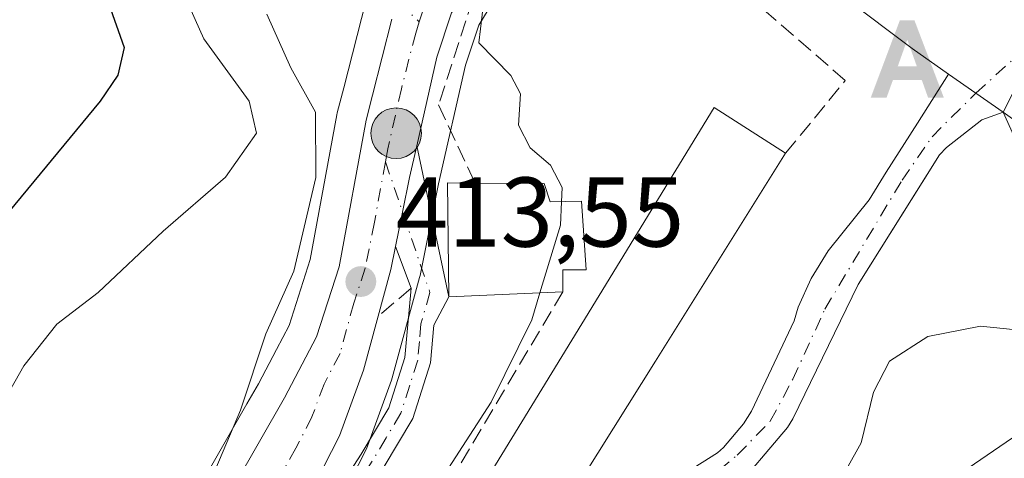
# Model space of a CAD drawing. Units: metres. Extents: x 593584 to 597022, y 4745256 to 4747622.
# Drawn here: x 595945 to 596045, y 4746177 to 4746221 of the extents above; entities that cross this region are included whole.
import ezdxf

# ---------------------------------------------------------------- set-up
doc = ezdxf.new("R2010")
doc.units = ezdxf.units.M
doc.header["$MEASUREMENT"] = 0
doc.linetypes.add('DGN Style 3', pattern=[2.307223458686699, 1.648016756204785, -0.6592067024819142])
doc.linetypes.add('DGN Style 4', pattern=[2.6384748266838614, 1.318413404963828, -0.6592067024819142, 0.001648016756204785, -0.6592067024819142])
for name, color, linetype, lineweight in [('Alojamiento puntual', 7, 'Continuous', 0), ('Arbolado forestal CxS', 92, 'Continuous', 0), ('Carretera de calzada única Cxs', 7, 'Continuous', 13), ('Carretera de calzada única eje', 7, 'DGN Style 4', 0), ('Corriente natural Cxs', 4, 'Continuous', 13), ('Corriente natural eje', 4, 'DGN Style 4', 0), ('Corriente natural lineal oculto', 9, 'DGN Style 4', 13), ('Curva de nivel maestra', 30, 'Continuous', 30), ('Curva de nivel normal', 30, 'Continuous', 0), ('Edificación Cxs', 1, 'Continuous', 13), ('Matorral CxS', 135, 'Continuous', 0), ('Muro lineal', 1, 'DGN Style 3', 13), ('Núcleo urbano CxS', 7, 'Continuous', 0), ('Obra de contención lineal', 1, 'DGN Style 3', 13), ('Pista no pavimentada Cxs', 111, 'Continuous', 0), ('Pista no pavimentada eje', 91, 'DGN Style 4', 0), ('Punto de cota en terreno', 7, 'Continuous', 0), ('Punto kilométrico de carretera', 7, 'Continuous', 0), ('Rótulo de punto de cota en terreno', 7, 'Continuous', 0), ('Suelo desnudo CxS', 253, 'Continuous', 0), ('Tendido', 6, 'Continuous', 0)]:
    doc.layers.add(name, color=color, linetype=linetype, lineweight=lineweight)
doc.styles.add('Style-Arial', font='txt')

# ---------------------------------------------------------------- blocks, each defined once
blk = doc.blocks.new('*U8')
at = {"layer": 'Arbolado forestal CxS', "color": 92, "linetype": 'Continuous', "lineweight": 0}
blk.add_polyline3d([(595895.9325000001, 4746407.880100001, 411.3095999999932), (595953.0689000003, 4746304.6973, 411.1701999999932), (595978.6967000002, 4746226.279999999, 412.5414000000019), (595980.2827000003, 4746223.249600001, 412.8049000000028), (595978.0630999999, 4746214.521700001, 413.8313000000053), (595977.4137000004, 4746211.983899999, 414.3635999999969), (595977.3693000004, 4746211.7817, 414.4309999999969), (595974.6842999998, 4746197.151900001, 415.8335999999982), (595972.5434999998, 4746190.476100001, 415.4804000000004), (595971.2664999999, 4746188.0515, 415.6805000000023), (595969.4395000003, 4746184.5833, 415.9581999999937), (595968.2851, 4746182.561699999, 416.1190000000061), (595962.0040999996, 4746171.5613, 417.184699999998), (595959.1873000005, 4746167.8709, 417.2014999999956), (595955.9172999999, 4746164.3815, 417.1389999999956), (595940.9549000004, 4746150.0757, 417.8025999999954), (595927.6589000003, 4746137.7797, 420.3564999999944), (595921.9397, 4746133.509299999, 420.7811999999976), (595917.9083000004, 4746131.238700001, 421.4051000000036), (595913.0758999997, 4746129.2071, 422.1438000000053), (595908.5714999996, 4746127.680299999, 422.7360000000045), (595900.5773, 4746125.848900001, 423.5341999999946), (595893.4291000003, 4746124.7543, 424.0850999999967)], dxfattribs=at)
blk = doc.blocks.new('*U13')
at = {"layer": 'Núcleo urbano CxS', "color": 7, "linetype": 'Continuous', "lineweight": 0}
for points in [[(595893.4291000003, 4746124.7543, 424.0850999999967), (595900.5773, 4746125.848900001, 423.5341999999946), (595908.5714999996, 4746127.680299999, 422.7360000000045), (595913.0758999997, 4746129.2071, 422.1438000000053), (595917.9083000004, 4746131.238700001, 421.4051000000036), (595921.9397, 4746133.509299999, 420.7811999999976), (595927.6589000003, 4746137.7797, 420.3564999999944), (595940.9549000004, 4746150.0757, 417.8025999999954), (595955.9172999999, 4746164.3815, 417.1389999999956), (595959.1873000005, 4746167.8709, 417.2014999999956), (595962.0040999996, 4746171.5613, 417.184699999998), (595968.2851, 4746182.561699999, 416.1190000000061), (595969.4395000003, 4746184.5833, 415.9581999999937), (595971.2664999999, 4746188.0515, 415.6805000000023), (595972.5434999998, 4746190.476100001, 415.4804000000004), (595974.6842999998, 4746197.151900001, 415.8335999999982), (595977.3693000004, 4746211.7817, 414.4309999999969), (595977.4137000004, 4746211.983899999, 414.3635999999969), (595978.0630999999, 4746214.521700001, 413.8313000000053), (595980.2827000003, 4746223.249600001, 412.8049000000028)], [(595996.1124999998, 4746228.144500001, 408.6171999999933), (595991.7034999998, 4746220.849500001, 411.6442999999999), (595990.3740999997, 4746216.8071, 411.5874999999942), (595987.6435000002, 4746204.800100001, 413.3652000000002), (595985.7707000002, 4746195.535700001, 413.633600000001), (595985.7238999996, 4746195.3391, 413.6386999999959), (595982.9439000003, 4746185.1691, 414.0280999999959), (595982.8711000001, 4746184.939300001, 414.0377000000008), (595980.4600999998, 4746178.276699999, 414.1389000000054), (595980.3130999999, 4746177.938300001, 414.1502000000037), (595977.0831000004, 4746171.598300001, 414.3460000000051), (595977.0081000002, 4746171.460100001, 414.3411000000052), (595976.8841000004, 4746171.263300001, 414.3362000000052), (595973.3041000003, 4746166.043299999, 414.4033999999957), (595973.1202999996, 4746165.802300001, 414.4097000000039), (595969.0422999999, 4746161.0229, 414.5629999999946), (595968.9175000006, 4746160.885500001, 414.5659000000014), (595955.4574999996, 4746146.955499999, 415.5228999999963), (595955.3941000003, 4746146.8917, 415.5210999999982), (595938.4140999997, 4746130.341700001, 416.8209999999963)]]:
    blk.add_polyline3d(points, dxfattribs=at)
blk = doc.blocks.new('*U14')
at = {"layer": 'Arbolado forestal CxS', "color": 92, "linetype": 'Continuous', "lineweight": 0}
for points in [[(595938.4140999997, 4746130.341700001, 416.8209999999963), (595955.3941000003, 4746146.8917, 415.5210999999982), (595955.4574999996, 4746146.955499999, 415.5228999999963), (595968.9175000006, 4746160.885500001, 414.5659000000014), (595969.0422999999, 4746161.0229, 414.5629999999946), (595973.1202999996, 4746165.802300001, 414.4097000000039), (595973.3041000003, 4746166.043299999, 414.4033999999957), (595976.8841000004, 4746171.263300001, 414.3362000000052), (595977.0081000002, 4746171.460100001, 414.3411000000052), (595977.0831000004, 4746171.598300001, 414.3460000000051), (595980.3130999999, 4746177.938300001, 414.1502000000037), (595980.4600999998, 4746178.276699999, 414.1389000000054), (595982.8711000001, 4746184.939300001, 414.0377000000008), (595982.9439000003, 4746185.1691, 414.0280999999959), (595985.7238999996, 4746195.3391, 413.6386999999959), (595985.7707000002, 4746195.535700001, 413.633600000001), (595987.6435000002, 4746204.800100001, 413.3652000000002), (595990.3740999997, 4746216.8071, 411.5874999999942), (595991.7034999998, 4746220.849500001, 411.6442999999999), (595996.1124999998, 4746228.144500001, 408.6171999999933)], [(596028.7200999996, 4746223.610099999, 405.1989000000031), (596035.4901000002, 4746218.4801, 405.0121000000072), (596039.1700999998, 4746215.9001, 404.7054999999964), (596036.0301999999, 4746210.950099999, 405.0868999999948), (596032.8902000004, 4746205.9901, 405.3044999999984), (596031.1700999998, 4746203.200099999, 405.3616999999941), (596027.0100999996, 4746198.020099999, 405.502999999997), (596025.3000999996, 4746195.2301, 405.8013000000064), (596023.9901000002, 4746192.340100001, 406.030899999998), (596023.5701000001, 4746190.9301, 406.0114999999932), (596019.2701000003, 4746181.8101, 405.7443999999959), (596018.4501, 4746180.530099999, 405.6778999999952), (596016.4401000004, 4746178.130100001, 405.5794000000024), (596015.8300999999, 4746177.590100001, 405.6600000000035), (596009.6401000004, 4746173.670100001, 406.216499999995)], [(596017.0735999999, 4746173.2861, 405.6912000000011), (596022.9001000002, 4746180.1601, 405.4162999999971), (596023.4301000005, 4746181.030099999, 405.5483999999997), (596030.0500999996, 4746194.610099999, 405.6733999999997), (596037.5867999997, 4746206.654100001, 405.2739000000001), (596038.2600999996, 4746207.7301, 405.1953000000067), (596038.9801000003, 4746208.470100001, 405.1545000000042), (596042.5301000001, 4746211.280099999, 404.843200000003), (596044.6901000004, 4746212.0601, 404.7391000000061), (596045.6401000004, 4746211.390100001, 404.8453000000009)]]:
    blk.add_polyline3d(points, dxfattribs=at)
blk = doc.blocks.new('5PATER')
at = {"layer": 'Matorral CxS', "linetype": 'Continuous', "lineweight": 0}
h = blk.add_hatch(color=51, dxfattribs=at)
edge = h.paths.add_edge_path()
edge.add_ellipse((0, 0), major_axis=(-0.1095731443231308, -0.1110710700762829), ratio=0.9994222409660322, start_angle=0, end_angle=360)
blk = doc.blocks.new('5HITCA')
at = {"layer": 'Corriente natural lineal oculto', "linetype": 'Continuous', "lineweight": 0}
h = blk.add_hatch(color=1, dxfattribs=at)
edge = h.paths.add_edge_path()
edge.add_arc((0, 0), 0.2558578010358639, 0, 360)
at = {"layer": 'Corriente natural lineal oculto', "color": 7, "linetype": 'Continuous', "lineweight": 0}
blk.add_circle((0, 0), 0.2558578010358639, dxfattribs=at)
blk = doc.blocks.new('5ALOJA')
at = {"layer": 'Curva de nivel normal', "linetype": 'Continuous', "lineweight": 0}
h = blk.add_hatch(color=6, dxfattribs=at)
h.paths.add_polyline_path([(-0.3691, -0.3496), (-0.0741, 0.4354), (0.0729, 0.4354), (0.3709000000000001, -0.3496), (0.2119, -0.3496), (0.1469, -0.1686), (-0.1441, -0.1686), (-0.2091, -0.3496)])
h.paths.add_polyline_path([(-0.0961, -0.0326), (0.0009000000000000001, 0.2394), (0.09790000000000001, -0.0326)], flags=16)

msp = doc.modelspace()

# ---------------------------------------------------------------- linework, layer by layer
at = {"layer": 'Arbolado forestal CxS', "color": 92, "linetype": 'Continuous', "lineweight": 0}
for points in [[(595996.1124999998, 4746228.144500001, 408.6171999999933), (595991.7034999998, 4746220.849500001, 411.6442999999999), (595990.3740999997, 4746216.8071, 411.5874999999942), (595987.6435000002, 4746204.800100001, 413.3652000000002), (595985.7707000002, 4746195.535700001, 413.633600000001), (595985.7238999996, 4746195.3391, 413.6386999999959), (595982.9439000003, 4746185.1691, 414.0280999999959), (595982.8711000001, 4746184.939300001, 414.0377000000008), (595980.4600999998, 4746178.276699999, 414.1389000000054), (595980.3130999999, 4746177.938300001, 414.1502000000037), (595977.0831000004, 4746171.598300001, 414.3460000000051), (595977.0081000002, 4746171.460100001, 414.3411000000052), (595976.8841000004, 4746171.263300001, 414.3362000000052), (595973.3041000003, 4746166.043299999, 414.4033999999957), (595973.1202999996, 4746165.802300001, 414.4097000000039), (595969.0422999999, 4746161.0229, 414.5629999999946), (595968.9175000006, 4746160.885500001, 414.5659000000014), (595955.4574999996, 4746146.955499999, 415.5228999999963), (595955.3941000003, 4746146.8917, 415.5210999999982), (595938.4140999997, 4746130.341700001, 416.8209999999963)], [(595980.2827000003, 4746223.249600001, 412.8049000000028), (595978.0630999999, 4746214.521700001, 413.8313000000053), (595977.4137000004, 4746211.983899999, 414.3635999999969), (595977.3693000004, 4746211.7817, 414.4309999999969), (595974.6842999998, 4746197.151900001, 415.8335999999982), (595972.5434999998, 4746190.476100001, 415.4804000000004), (595971.2664999999, 4746188.0515, 415.6805000000023), (595969.4395000003, 4746184.5833, 415.9581999999937), (595968.2851, 4746182.561699999, 416.1190000000061), (595962.0040999996, 4746171.5613, 417.184699999998), (595959.1873000005, 4746167.8709, 417.2014999999956), (595955.9172999999, 4746164.3815, 417.1389999999956), (595940.9549000004, 4746150.0757, 417.8025999999954), (595927.6589000003, 4746137.7797, 420.3564999999944), (595921.9397, 4746133.509299999, 420.7811999999976), (595917.9083000004, 4746131.238700001, 421.4051000000036), (595913.0758999997, 4746129.2071, 422.1438000000053), (595908.5714999996, 4746127.680299999, 422.7360000000045), (595900.5773, 4746125.848900001, 423.5341999999946), (595893.4291000003, 4746124.7543, 424.0850999999967)], [(596028.7200999996, 4746223.610099999, 405.1989000000031), (596035.4901000002, 4746218.4801, 405.0121000000072), (596039.1700999998, 4746215.9001, 404.7054999999964), (596036.0301999999, 4746210.950099999, 405.0868999999948), (596032.8902000004, 4746205.9901, 405.3044999999984), (596031.1700999998, 4746203.200099999, 405.3616999999941), (596027.0100999996, 4746198.020099999, 405.502999999997), (596025.3000999996, 4746195.2301, 405.8013000000064), (596023.9901000002, 4746192.340100001, 406.030899999998), (596023.5701000001, 4746190.9301, 406.0114999999932), (596019.2701000003, 4746181.8101, 405.7443999999959), (596018.4501, 4746180.530099999, 405.6778999999952), (596016.4401000004, 4746178.130100001, 405.5794000000024), (596015.8300999999, 4746177.590100001, 405.6600000000035), (596009.6401000004, 4746173.670100001, 406.216499999995)], [(596045.6401000004, 4746211.390100001, 404.8453000000009), (596044.6901000004, 4746212.0601, 404.7391000000061), (596042.5301000001, 4746211.280099999, 404.843200000003), (596038.9801000003, 4746208.470100001, 405.1545000000042), (596038.2600999996, 4746207.7301, 405.1953000000067), (596037.5867999997, 4746206.654100001, 405.2739000000001), (596030.0500999996, 4746194.610099999, 405.6733999999997), (596023.4301000005, 4746181.030099999, 405.5483999999997), (596022.9001000002, 4746180.1601, 405.4162999999971), (596017.0735999999, 4746173.2861, 405.6912000000011)]]:
    msp.add_polyline3d(points, dxfattribs=at)
at = {"layer": 'Carretera de calzada única Cxs', "color": 7, "linetype": 'Continuous', "lineweight": 13}
for points in [[(595993.5301000001, 4746229.670100001, 412.9845999999961), (595988.9600999998, 4746222.110099999, 413.9519), (595987.4801000003, 4746217.610099999, 413.8999999999942), (595985.4392999997, 4746208.636499999, 414.1181999999972)], [(595988.9600999998, 4746222.110099999, 413.9519), (595987.4801000003, 4746217.610099999, 413.8999999999942), (595985.4392999997, 4746208.636499999, 414.1181999999972), (595984.7101999996, 4746205.4301, 414.5051999999997), (595984.0058000004, 4746201.945699999, 414.7002000000066), (595983.3030000003, 4746198.469599999, 414.3003999999929), (595982.8300999999, 4746196.130100001, 414.0656000000017), (595980.0500999996, 4746185.960100001, 414.3680000000023), (595977.6401000004, 4746179.300100001, 414.3767999999982), (595974.4101, 4746172.960100001, 414.5470999999961), (595970.8300999999, 4746167.7401, 415.1251000000047), (595966.7600999996, 4746162.970100001, 415.7868000000017), (595953.3000999996, 4746149.040100001, 416.2872000000062), (595936.3201000001, 4746132.4901, 423.8960999999982), (595931.1201, 4746127.7601, 422.4392999999982), (595925.6001000004, 4746123.840100001, 420.0746999999974), (595919.5301000001, 4746120.8101, 420.1352999999945), (595911.5301000001, 4746118.0001, 419.3512000000046), (595904.0800999999, 4746116.3301, 420.1202999999951), (595897.7600999996, 4746115.4001, 420.9701999999961), (595891.4200999998, 4746114.890100001, 423.5007999999943)], [(595893.7600999996, 4746121.770099999, 423.1953999999969), (595901.1401000004, 4746122.9001, 421.5029000000068), (595909.3901000004, 4746124.790100001, 421.9548000000068), (595914.1401000004, 4746126.4001, 420.3061000000016), (595919.2301000003, 4746128.540100001, 420.6288000000059), (595923.5800999999, 4746130.9901, 419.9918999999937), (595929.5800999999, 4746135.470100001, 421.1674999999959), (595943.0100999996, 4746147.890100001, 422.9505999999965), (595958.0500999996, 4746162.270099999, 421.8309000000008), (595961.4801000003, 4746165.9301, 421.3907000000036), (595964.5100999996, 4746169.9001, 421.1211000000039), (595972.0701000001, 4746183.140100001, 417.7578999999969), (595975.3201000001, 4746189.3101, 418.6195000000007), (595977.6001000004, 4746196.420100001, 418.6690999999992), (595980.3201000001, 4746211.2401, 417.5795000000071), (595980.9691000005, 4746213.7763, 415.9937999999966), (595982.9249, 4746221.4671, 413.2498000000051)], [(595893.7600999996, 4746121.770099999, 423.1953999999969), (595901.1401000004, 4746122.9001, 421.5029000000068), (595909.3901000004, 4746124.790100001, 421.9548000000068), (595914.1401000004, 4746126.4001, 420.3061000000016), (595919.2301000003, 4746128.540100001, 420.6288000000059), (595923.5800999999, 4746130.9901, 419.9918999999937), (595929.5800999999, 4746135.470100001, 421.1674999999959), (595943.0100999996, 4746147.890100001, 422.9505999999965), (595958.0500999996, 4746162.270099999, 421.8309000000008), (595961.4801000003, 4746165.9301, 421.3907000000036), (595964.5100999996, 4746169.9001, 421.1211000000039), (595972.0701000001, 4746183.140100001, 417.7578999999969), (595975.3201000001, 4746189.3101, 418.6195000000007), (595977.6001000004, 4746196.420100001, 418.6690999999992), (595980.3201000001, 4746211.2401, 417.5795000000071), (595980.9691000005, 4746213.7763, 415.9937999999966), (595982.9249, 4746221.4671, 413.2498000000051)], [(595985.4392999997, 4746208.636499999, 414.1181999999972), (595984.7101999996, 4746205.4301, 414.5051999999997), (595984.0058000004, 4746201.945699999, 414.7002000000066), (595983.3030000003, 4746198.469599999, 414.3003999999929)], [(595983.3030000003, 4746198.469599999, 414.3003999999929), (595982.8300999999, 4746196.130100001, 414.0656000000017), (595980.0500999996, 4746185.960100001, 414.3680000000023), (595977.6401000004, 4746179.300100001, 414.3767999999982), (595974.4101, 4746172.960100001, 414.5470999999961), (595970.8300999999, 4746167.7401, 415.1251000000047), (595966.7600999996, 4746162.970100001, 415.7868000000017), (595953.3000999996, 4746149.040100001, 416.2872000000062), (595936.3201000001, 4746132.4901, 423.8960999999982), (595931.1201, 4746127.7601, 422.4392999999982), (595925.6001000004, 4746123.840100001, 420.0746999999974), (595919.5301000001, 4746120.8101, 420.1352999999945), (595911.5301000001, 4746118.0001, 419.3512000000046), (595904.0800999999, 4746116.3301, 420.1202999999951), (595897.7600999996, 4746115.4001, 420.9701999999961), (595891.4200999998, 4746114.890100001, 423.5007999999943)]]:
    msp.add_polyline3d(points, dxfattribs=at)
at = {"layer": 'Carretera de calzada única eje', "color": 7, "linetype": 'DGN Style 4', "lineweight": 0}
for points in [[(595991.3523000004, 4746232.1119, 411.8733000000066), (595990.9265000002, 4746231.364700001, 412.1661000000022), (595987.0301000001, 4746224.600099999, 413.3632999999973), (595986.0701000001, 4746222.3101, 413.4327999999951), (595985.7001, 4746221.1851, 413.4885999999969)], [(595985.7001, 4746221.1851, 413.4885999999969), (595985.3300999999, 4746220.0601, 413.5440999999992), (595983.8901000004, 4746214.4301, 413.857799999998), (595982.5100999996, 4746208.3301, 414.297900000005), (595982.2741, 4746207.035499999, 414.7161000000052)], [(595982.2741, 4746207.035499999, 414.7161000000052), (595981.1601, 4746200.920100001, 416.290599999993), (595980.2301000003, 4746196.2601, 416.1089000000065), (595979.0701000001, 4746192.720100001, 415.6839999999939), (595977.6901000004, 4746187.630100001, 414.9012999999977), (595976.0701000001, 4746184.550100001, 415.7492999999959), (595974.8501000004, 4746181.220100001, 415.2871000000014), (595973.2301000003, 4746178.050100001, 414.9000999999989), (595969.4600999998, 4746171.4301, 416.4404000000068), (595967.6700999998, 4746168.8201, 416.5081000000064), (595965.6401000004, 4746166.4301, 417.867499999993), (595964.1201, 4746164.440099999, 417.7964999999967), (595962.3901000004, 4746162.610099999, 416.7927999999956), (595955.6700999998, 4746155.6601, 417.9305000000023), (595948.1601, 4746148.460100001, 418.554099999994), (595939.6700999998, 4746140.1801, 419.3937000000006)]]:
    msp.add_polyline3d(points, dxfattribs=at)
at = {"layer": 'Corriente natural Cxs', "color": 4, "linetype": 'Continuous', "lineweight": 13, "extrusion": (-0.004101859621462, 0.002853467562460383, 0.9999875161573348), "elevation": 11503.00455844636, "flags": 128}
msp.add_lwpolyline([(596041.3359266475, 4746198.559120945), (596035.8158352622, 4746202.399136579)], dxfattribs=at)
msp.add_lwpolyline([(596041.3359266475, 4746198.559120945), (596035.8158352622, 4746202.399136579)], dxfattribs=at)
at = {"layer": 'Corriente natural Cxs', "color": 4, "linetype": 'Continuous', "lineweight": 13}
for points in [[(596045.6401000004, 4746211.390100001, 404.8453000000009), (596044.6901000004, 4746212.0601, 404.7391000000061), (596039.1700999998, 4746215.9001, 404.7054999999964), (596035.4901000002, 4746218.4801, 405.0121000000072), (596028.7200999996, 4746223.610099999, 405.1989000000031), (596022.6402000004, 4746229.600099999, 405.465200000006), (596018.8501000004, 4746234.600099999, 405.7424000000028), (596016.9001000002, 4746238.8301, 405.632700000002), (596016.2901, 4746243.050100001, 405.4937999999966), (596017.2001, 4746246.220100001, 405.3310999999958), (596018.6801000005, 4746249.390100001, 405.2875000000058), (596018.8501000004, 4746251.5001, 405.311600000001), (596018.4483000003, 4746253.0579, 405.3384999999981), (596031.8320000004, 4746259.547599999, 405.195200000002), (596043.8203999996, 4746265.3607, 406.8264000000054), (596043.9001000002, 4746265.2401, 406.7991999999941), (596045.4001000002, 4746262.960100001, 405.9176000000007)], [(596039.1700999998, 4746215.9001, 404.7054999999964), (596035.4901000002, 4746218.4801, 405.0121000000072), (596028.7200999996, 4746223.610099999, 405.1989000000031), (596022.6402000004, 4746229.600099999, 405.465200000006), (596018.8501000004, 4746234.600099999, 405.7424000000028), (596016.9001000002, 4746238.8301, 405.632700000002), (596016.2901, 4746243.050100001, 405.4937999999966), (596017.2001, 4746246.220100001, 405.3310999999958), (596018.6801000005, 4746249.390100001, 405.2875000000058), (596018.8501000004, 4746251.5001, 405.311600000001), (596018.4483000003, 4746253.0579, 405.3384999999981)], [(595991.8000999996, 4746155.940099999, 408.0482000000048), (595998.7301000003, 4746166.950099999, 408.0706000000064), (595999.4901000002, 4746167.840100001, 407.8843999999954), (596001.8000999996, 4746169.860099999, 407.0583000000042), (596002.5301000001, 4746170.3201, 406.8169000000053), (596009.6401000004, 4746173.670100001, 406.216499999995), (596015.8300999999, 4746177.590100001, 405.6600000000035), (596016.4401000004, 4746178.130100001, 405.5794000000024), (596018.4501, 4746180.530099999, 405.6778999999952), (596019.2701000003, 4746181.8101, 405.7443999999959), (596023.5701000001, 4746190.9301, 406.0114999999932), (596023.9901000002, 4746192.340100001, 406.030899999998), (596025.3000999996, 4746195.2301, 405.8013000000064), (596027.0100999996, 4746198.020099999, 405.502999999997), (596031.1700999998, 4746203.200099999, 405.3616999999941), (596032.8901000004, 4746205.9901, 405.3044999999984), (596036.0301000001, 4746210.950099999, 405.0868999999948), (596039.1700999998, 4746215.9001, 404.7054999999964)], [(596009.6401000004, 4746173.670100001, 406.216499999995), (596015.8300999999, 4746177.590100001, 405.6600000000035), (596016.4401000004, 4746178.130100001, 405.5794000000024), (596018.4501, 4746180.530099999, 405.6778999999952), (596019.2701000003, 4746181.8101, 405.7443999999959), (596023.5701000001, 4746190.9301, 406.0114999999932), (596023.9901000002, 4746192.340100001, 406.030899999998), (596025.3000999996, 4746195.2301, 405.8013000000064), (596027.0100999996, 4746198.020099999, 405.502999999997), (596031.1700999998, 4746203.200099999, 405.3616999999941), (596032.8901000004, 4746205.9901, 405.3044999999984), (596036.0301000001, 4746210.950099999, 405.0868999999948), (596039.1700999998, 4746215.9001, 404.7054999999964), (596044.6901000004, 4746212.0601, 404.7391000000061), (596042.5301000001, 4746211.280099999, 404.843200000003), (596038.9801000003, 4746208.470100001, 405.1545000000042), (596038.2600999996, 4746207.7301, 405.1953000000067), (596030.0500999996, 4746194.610099999, 405.6733999999997), (596023.4301000005, 4746181.030099999, 405.5483999999997), (596022.9001000002, 4746180.1601, 405.4162999999971), (596017.0601000005, 4746173.270099999, 405.6934999999939)], [(596044.6901000004, 4746212.0601, 404.7391000000061), (596042.5301000001, 4746211.280099999, 404.843200000003), (596038.9801000003, 4746208.470100001, 405.1545000000042), (596038.2600999996, 4746207.7301, 405.1953000000067), (596030.0500999996, 4746194.610099999, 405.6733999999997), (596023.4301000005, 4746181.030099999, 405.5483999999997), (596022.9001000002, 4746180.1601, 405.4162999999971), (596017.0601000005, 4746173.270099999, 405.6934999999939), (596016.1001000004, 4746172.390100001, 405.7869000000064), (596015.5401, 4746171.7301, 405.8954999999987), (596014.8400999998, 4746171.140100001, 405.966499999995), (596014.1001000004, 4746170.670100001, 405.9964999999939), (596006.9200999998, 4746163.590100001, 406.1389999999956), (596004.6101000002, 4746160.210100001, 406.1074999999983), (596004.6101000002, 4746155.9901, 406.6211000000039), (596004.6001000004, 4746155.985099999, 406.6224999999977)], [(596045.6401000004, 4746211.390100001, 404.8453000000009), (596044.6901000004, 4746212.0601, 404.7391000000061)]]:
    msp.add_polyline3d(points, dxfattribs=at)
at = {"layer": 'Corriente natural eje', "color": 4, "linetype": 'DGN Style 4', "lineweight": 0}
msp.add_polyline3d([(595972.3114, 4746138.8332, 410.6126999999979), (595973.3340999996, 4746140.188100001, 410.0132000000012), (595977.2701000003, 4746145.300100001, 408.9235999999946), (595984.7701000003, 4746149.350099999, 408.6275000000023), (595993.0900999998, 4746153.3201, 407.6312999999937), (595995.7701000003, 4746156.0001, 407.4247999999934), (595999.8300999999, 4746161.630100001, 406.539300000004), (596005.5900999998, 4746167.950099999, 406.2256000000052), (596011.8000999996, 4746172.350099999, 405.7951999999932), (596017.8300999999, 4746177.370100001, 405.1407999999938), (596021.1601, 4746180.780099999, 405.3766999999934), (596023.4401000004, 4746185.040100001, 405.590400000001), (596026.6901000004, 4746192.140100001, 405.5675999999949), (596034.4801000003, 4746205.170100001, 405.3254000000015), (596037.5100999996, 4746209.5701, 405.0270000000019), (596041.9301000005, 4746213.9801, 404.6435999999958), (596055.9401000004, 4746226.620100001, 404.0905999999959)], dxfattribs=at)
at = {"layer": 'Curva de nivel maestra', "color": 30, "linetype": 'Continuous', "lineweight": 30, "elevation": 425, "flags": 128}
msp.add_lwpolyline([(595954.29, 4746223.0701), (595955.8700000001, 4746218.590100001), (595955.2199999997, 4746215.8101), (595953.4500000002, 4746213.170100001), (595943.0300000003, 4746200.590100001), (595937.6600000003, 4746194.0701), (595932.9400000004, 4746188.7301), (595930.4299999997, 4746183.7301), (595927.6200000001, 4746177.4001), (595927.5199999996, 4746174.0601), (595926.9100000003, 4746170.360099999), (595926.1600000003, 4746166.0601), (595923.4000000004, 4746160.530099999), (595921.75, 4746155.700099999), (595921.7400000002, 4746152.6601), (595922.8799999999, 4746148.210100001), (595922.2800000003, 4746142.840100001), (595918.4400000004, 4746138.420100001), (595911.0700000003, 4746134.210100001), (595896.4100000003, 4746128.9301), (595880.0800000001, 4746125.8101)], dxfattribs=at)
at = {"layer": 'Curva de nivel normal', "color": 30, "linetype": 'Continuous', "lineweight": 0, "flags": 128}
for points, elevation in [([(595893.6100000005, 4746121.869999999), (595899.9800000006, 4746124.49), (595911.4299999997, 4746128.869999999), (595918.8300000001, 4746132.66), (595924.8300000001, 4746137.52), (595930.6699999999, 4746144.5), (595933.8399999999, 4746151.33), (595933.6500000004, 4746154.890000001), (595934.5800000001, 4746160.779999999), (595940.0499999998, 4746176.390000001), (595945.7300000006, 4746186.390000001), (595949.0700000003, 4746190.619999999), (595953.2599999999, 4746193.82), (595959.8099999996, 4746200.01), (595966.1100000005, 4746205.470000001), (595969.2599999999, 4746209.92), (595968.5, 4746213.180000001), (595963.9199999999, 4746219.460000001), (595960.1600000003, 4746227.930000001)], 420), ([(595992.4000000004, 4746224.75), (595991.7199999997, 4746219.08), (595994.9400000004, 4746215.75), (595995.9199999999, 4746213.9), (595995.7199999997, 4746210.730000001), (595996.9100000003, 4746208.460000001), (595998.9600000001, 4746206.699999999), (596000.1500000004, 4746204.439999999), (596000.0745999999, 4746202.9956)], 410), ([(595937.9600000001, 4746128.51), (595947.0199999996, 4746138.600000001), (595955.8200000003, 4746149.4), (595961.8099999996, 4746156.07), (595963.29, 4746158.939999999), (595963.0300000003, 4746160.02), (595959.3200000003, 4746161.720000001), (595956.9800000006, 4746161.640000001), (595956.8799999999, 4746162.720000001), (595959.6799999997, 4746166.970000001), (595962.4600000001, 4746170.109999999), (595963.9299999997, 4746172.560000001), (595965.1200000001, 4746176.02), (595967.6200000001, 4746181.91), (595970.2000000002, 4746189.619999999), (595973.0199999996, 4746195.960000001), (595975.2400000002, 4746205.460000001), (595975.2100000001, 4746212.050000001), (595972.7100000001, 4746216.539999999), (595970.2999999998, 4746221.960000001)], 415), ([(596047.1391000003, 4746206.574999999), (596044.6901000004, 4746212.0601), (596047.6683, 4746217.952099999)], 405), ([(596000.0745999999, 4746202.9956), (595999.9500000002, 4746200.609999999), (595997.8935000002, 4746193.7763)], 410), ([(595997.8935000002, 4746193.7763), (595997.0700000003, 4746191.039999999), (595992.9699999997, 4746182.730000001), (595988.6600000003, 4746176.039999999), (595985.2000000002, 4746169.289999999), (595984.6600000003, 4746166.210000001), (595985.6100000005, 4746160.4), (595974.2100000001, 4746149.77), (595971.0300000003, 4746146.41), (595966.5999999996, 4746139.680000001), (595960.2199999997, 4746125.59), (595955.2999999998, 4746115.539999999), (595950.1200000001, 4746108.480000001), (595941.1699999999, 4746100.15), (595933.5099999999, 4746093.42)], 410), ([(595948.1900000004, 4746089.76), (595956.1799999997, 4746095.699999999), (595962.4900000002, 4746104.359999999), (595976.6299999999, 4746133.220000001), (595982.4199999999, 4746141.680000001), (595986.7400000002, 4746144.01), (595992.54, 4746145.9), (595999.2999999998, 4746147), (596008.0300000003, 4746150.550000001), (596014.1299999999, 4746154.439999999), (596017.4000000004, 4746158.4), (596018.7400000002, 4746162.07), (596021.1900000004, 4746165.789999999), (596027.5599999996, 4746173.57), (596030.3600000005, 4746178.600000001), (596031.6100000005, 4746183.74), (596033.2199999997, 4746186.850000001), (596037.0700000003, 4746189.369999999), (596042.4100000003, 4746190.390000001), (596046.9900000002, 4746189.949999999)], 410)]:
    msp.add_lwpolyline(points, dxfattribs=dict(at, elevation=elevation))
at = {"layer": 'Edificación Cxs', "color": 1, "linetype": 'Continuous', "lineweight": 13, "flags": 128}
for points, elevation in [([(596009.5532999998, 4746186.872099999), (595999.4801000003, 4746170.780099999), (595993.0100999996, 4746175.7601), (596002.1172000002, 4746190.654899999), (596015.4801000003, 4746212.5101), (596022.7100999998, 4746207.890100001)], 423.4306999999972), ([(595998.3201000001, 4746204.8301), (595998.9101, 4746202.970100001), (596002.1001000004, 4746203.040100001), (596002.5500999996, 4746196.120100001), (596000.1901000004, 4746196.120100001), (596000.1901000004, 4746193.880100001), (595988.6700999998, 4746193.360099999), (595988.5301000001, 4746204.890100001), (595991.3400999998, 4746204.870100001)], 415.8073000000003)]:
    msp.add_lwpolyline(points, close=True, dxfattribs=dict(at, elevation=elevation))
at = {"layer": 'Edificación Cxs', "color": 1, "linetype": 'Continuous', "lineweight": 13, "extrusion": (0.190223499177825, -0.001090106033212918, 0.9817402059757869), "elevation": 108605.9063740908, "flags": 128}
msp.add_lwpolyline([(4749542.305394594, -558318.1581307644), (4749542.305394594, -558325.268071429)], dxfattribs=at)
at = {"layer": 'Edificación Cxs', "color": 1, "linetype": 'Continuous', "lineweight": 13}
for points in [[(595993.0100999996, 4746175.7601, 412.1015999999945), (596002.1172000002, 4746190.654899999, 413.8310000000056), (596015.4801000003, 4746212.5101, 411.3650999999954), (596022.7100999998, 4746207.890100001, 413.8739999999962), (596009.5532999998, 4746186.872099999, 423.4306999999972), (595999.4801000003, 4746170.780099999, 412.0717000000004)], [(596000.1901000004, 4746193.880100001, 413.866599999994), (595988.6700999998, 4746193.360099999, 415.2563999999985), (595988.5301000001, 4746204.890100001, 415.1073999999935), (595991.3400999998, 4746204.870100001, 415.8073000000004)], [(595998.3201000001, 4746204.8301, 414.4548000000068), (595998.9101, 4746202.970100001, 415.2964000000065), (596002.1001000004, 4746203.040100001, 411.6662999999971), (596002.5500999996, 4746196.120100001, 412.6857000000018), (596000.1901000004, 4746196.120100001, 414.5926999999938), (596000.1901000004, 4746193.880100001, 413.866599999994)]]:
    msp.add_polyline3d(points, dxfattribs=at)
at = {"layer": 'Muro lineal', "color": 1, "linetype": 'DGN Style 3', "lineweight": 13, "extrusion": (-0.02855032533300106, -0.02468974675319852, 0.9992873937604951), "elevation": -133783.7489926375, "flags": 128}
msp.add_lwpolyline([(-3200154.77194246, 3552839.629912435), (-3200154.77194246, 3552835.422761685)], dxfattribs=at)
at = {"layer": 'Muro lineal', "color": 1, "linetype": 'DGN Style 3', "lineweight": 13}
for points in [[(596022.7100999998, 4746207.890100001, 413.8739999999962), (596028.7401000002, 4746215.270099999, 415.6520000000019), (596003.3101000005, 4746237.350099999, 414.4603999999963), (595992.8901000004, 4746226.630100001, 413.9168000000063)], [(595992.8901000004, 4746226.630100001, 413.9168000000063), (595991.1201, 4746223.5001, 414.098800000007), (595987.6501000002, 4746212.780099999, 413.7740999999951), (595991.3400999998, 4746204.870100001, 415.8073000000004)]]:
    msp.add_polyline3d(points, dxfattribs=at)
at = {"layer": 'Núcleo urbano CxS', "color": 7, "linetype": 'Continuous', "lineweight": 0}
for points in [[(595996.1124999998, 4746228.144500001, 408.6171999999933), (595991.7034999998, 4746220.849500001, 411.6442999999999), (595990.3740999997, 4746216.8071, 411.5874999999942), (595987.6435000002, 4746204.800100001, 413.3652000000002), (595985.7707000002, 4746195.535700001, 413.633600000001), (595985.7238999996, 4746195.3391, 413.6386999999959), (595982.9439000003, 4746185.1691, 414.0280999999959), (595982.8711000001, 4746184.939300001, 414.0377000000008), (595980.4600999998, 4746178.276699999, 414.1389000000054), (595980.3130999999, 4746177.938300001, 414.1502000000037), (595977.0831000004, 4746171.598300001, 414.3460000000051), (595977.0081000002, 4746171.460100001, 414.3411000000052), (595976.8841000004, 4746171.263300001, 414.3362000000052), (595973.3041000003, 4746166.043299999, 414.4033999999957), (595973.1202999996, 4746165.802300001, 414.4097000000039), (595969.0422999999, 4746161.0229, 414.5629999999946), (595968.9175000006, 4746160.885500001, 414.5659000000014), (595955.4574999996, 4746146.955499999, 415.5228999999963), (595955.3941000003, 4746146.8917, 415.5210999999982), (595938.4140999997, 4746130.341700001, 416.8209999999963)], [(595980.2827000003, 4746223.249600001, 412.8049000000028), (595978.0630999999, 4746214.521700001, 413.8313000000053), (595977.4137000004, 4746211.983899999, 414.3635999999969), (595977.3693000004, 4746211.7817, 414.4309999999969), (595974.6842999998, 4746197.151900001, 415.8335999999982), (595972.5434999998, 4746190.476100001, 415.4804000000004), (595971.2664999999, 4746188.0515, 415.6805000000023), (595969.4395000003, 4746184.5833, 415.9581999999937), (595968.2851, 4746182.561699999, 416.1190000000061), (595962.0040999996, 4746171.5613, 417.184699999998), (595959.1873000005, 4746167.8709, 417.2014999999956), (595955.9172999999, 4746164.3815, 417.1389999999956), (595940.9549000004, 4746150.0757, 417.8025999999954), (595927.6589000003, 4746137.7797, 420.3564999999944), (595921.9397, 4746133.509299999, 420.7811999999976), (595917.9083000004, 4746131.238700001, 421.4051000000036), (595913.0758999997, 4746129.2071, 422.1438000000053), (595908.5714999996, 4746127.680299999, 422.7360000000045), (595900.5773, 4746125.848900001, 423.5341999999946), (595893.4291000003, 4746124.7543, 424.0850999999967)]]:
    msp.add_polyline3d(points, dxfattribs=at)
at = {"layer": 'Obra de contención lineal', "color": 1, "linetype": 'DGN Style 3', "lineweight": 13, "extrusion": (0.3320364100850941, -0.2899019234229707, 0.8976127768550676), "elevation": -1177665.479300411, "flags": 128}
msp.add_lwpolyline([(3967220.502739124, 2399132.811432907), (3967195.190443367, 2399127.623641428), (3967184.324854822, 2399133.204822089)], dxfattribs=at)
at = {"layer": 'Pista no pavimentada Cxs', "color": 111, "linetype": 'Continuous', "lineweight": 0, "extrusion": (-0.01507280660056891, 0.07125377662536553, 0.9973443286136461), "elevation": 329615.1351773734, "flags": 128}
msp.add_lwpolyline([(-1565344.29118384, -4508075.681403192), (-1565344.29118384, -4508060.032751982)], dxfattribs=at)
at = {"layer": 'Pista no pavimentada Cxs', "color": 111, "linetype": 'Continuous', "lineweight": 0, "extrusion": (-0.01103009705859276, 0.02963559748222249, 0.9994999091149281), "elevation": 134496.7669505616, "flags": 128}
msp.add_lwpolyline([(-2214092.194991276, -4238073.20182036), (-2214092.194991276, -4238077.695570427)], dxfattribs=at)
at = {"layer": 'Pista no pavimentada Cxs', "color": 111, "linetype": 'Continuous', "lineweight": 0}
for points in [[(595976.1300999997, 4746171.7401, 414.3279999999941), (595979.8101000005, 4746177.440099999, 414.4385000000038), (595982.6201, 4746182.140100001, 414.1074999999983), (595984.2301000003, 4746187.2301, 414.0853999999963), (595984.8691999996, 4746194.260199999, 414.4423999999999), (595983.3030000003, 4746198.469599999, 414.3003999999929), (595984.0058000004, 4746201.945699999, 414.7002000000066), (595984.7101999996, 4746205.4301, 414.5051999999997), (595985.4392999997, 4746208.636499999, 414.1181999999972), (595988.6686000006, 4746193.3673, 415.257700000002), (595987.1802000003, 4746190.5101, 414.5031000000017), (595986.8400999998, 4746186.710100001, 414.2473000000027), (595985.0401, 4746181.050100001, 414.1171000000031), (595982.0601000005, 4746176.050100001, 414.2856999999931)], [(595985.4392999997, 4746208.636499999, 414.1181999999972), (595984.7101999996, 4746205.4301, 414.5051999999997), (595984.0058000004, 4746201.945699999, 414.7002000000066), (595983.3030000003, 4746198.469599999, 414.3003999999929)], [(595976.1300999997, 4746171.7401, 414.3279999999941), (595979.8101000005, 4746177.440099999, 414.4385000000038), (595982.6201, 4746182.140100001, 414.1074999999983), (595984.2301000003, 4746187.2301, 414.0853999999963), (595984.8696999997, 4746194.260199999, 414.4425000000047)], [(595988.6693000002, 4746193.3673, 415.2578999999969), (595987.1802000003, 4746190.5101, 414.5031000000017), (595986.8400999998, 4746186.710100001, 414.2473000000027), (595985.0401, 4746181.050100001, 414.1171000000031), (595982.0601000005, 4746176.050100001, 414.2856999999931), (595978.3501000004, 4746170.300100001, 413.8892000000051), (595974.6801000005, 4746164.630100001, 414.5525000000052), (595971.0201000003, 4746158.8101, 418.8766999999934), (595969.5100999996, 4746156.0001, 419.8709999999992)]]:
    msp.add_polyline3d(points, dxfattribs=at)
at = {"layer": 'Pista no pavimentada eje', "color": 91, "linetype": 'DGN Style 4', "lineweight": 0, "extrusion": (-0.001393588857820162, 0.004096270949599952, 0.999990639193389), "elevation": 19025.90796158427, "flags": 128}
msp.add_lwpolyline([(595982.2733130142, 4746168.919411048), (595986.769392822, 4746155.703900174)], dxfattribs=at)
at = {"layer": 'Pista no pavimentada eje', "color": 91, "linetype": 'DGN Style 4', "lineweight": 0}
for points in [[(595983.5011, 4746223.2577, 413.1828999999998), (595985.7001, 4746221.1851, 413.4885999999969)], [(595986.7701000003, 4746193.8201, 414.7765000000072), (595985.8651000002, 4746190.630100001, 414.3545000000013), (595985.7050999999, 4746188.870100001, 414.2400000000052), (595985.5351, 4746186.970100001, 414.1662000000069), (595984.7301000003, 4746184.425100001, 414.1674000000057), (595983.8300999999, 4746181.595100001, 414.1551000000036), (595982.3400999998, 4746179.095100001, 414.3830000000016), (595980.9351000005, 4746176.745100001, 414.385500000004), (595977.2401000002, 4746171.020099999, 414.1526000000013), (595973.5651000004, 4746165.340100001, 414.7768000000069), (595971.7351000002, 4746162.4301, 415.7084000000032), (595969.8951000003, 4746159.495100001, 418.1542000000045), (595969.0401, 4746158.030099999, 419.2853000000032), (595967.2351000002, 4746154.950099999, 419.6180000000023), (595965.6983000003, 4746151.921499999, 420.2234999999928)]]:
    msp.add_polyline3d(points, dxfattribs=at)
at = {"layer": 'Suelo desnudo CxS', "color": 253, "linetype": 'Continuous', "lineweight": 0}
for points in [[(596009.6401000004, 4746173.670100001, 406.216499999995), (596015.8300999999, 4746177.590100001, 405.6600000000035), (596016.4401000004, 4746178.130100001, 405.5794000000024), (596018.4501, 4746180.530099999, 405.6778999999952), (596019.2701000003, 4746181.8101, 405.7443999999959), (596023.5701000001, 4746190.9301, 406.0114999999932), (596023.9901000002, 4746192.340100001, 406.030899999998), (596025.3000999996, 4746195.2301, 405.8013000000064), (596027.0100999996, 4746198.020099999, 405.502999999997), (596031.1700999998, 4746203.200099999, 405.3616999999941), (596032.8902000004, 4746205.9901, 405.3044999999984), (596036.0301999999, 4746210.950099999, 405.0868999999948), (596039.1700999998, 4746215.9001, 404.7054999999964), (596035.4901000002, 4746218.4801, 405.0121000000072), (596028.7200999996, 4746223.610099999, 405.1989000000031)], [(596028.7200999996, 4746223.610099999, 405.1989000000031), (596035.4901000002, 4746218.4801, 405.0121000000072), (596039.1700999998, 4746215.9001, 404.7054999999964), (596036.0301999999, 4746210.950099999, 405.0868999999948), (596032.8902000004, 4746205.9901, 405.3044999999984), (596031.1700999998, 4746203.200099999, 405.3616999999941), (596027.0100999996, 4746198.020099999, 405.502999999997), (596025.3000999996, 4746195.2301, 405.8013000000064), (596023.9901000002, 4746192.340100001, 406.030899999998), (596023.5701000001, 4746190.9301, 406.0114999999932), (596019.2701000003, 4746181.8101, 405.7443999999959), (596018.4501, 4746180.530099999, 405.6778999999952), (596016.4401000004, 4746178.130100001, 405.5794000000024), (596015.8300999999, 4746177.590100001, 405.6600000000035), (596009.6401000004, 4746173.670100001, 406.216499999995)], [(596045.6401000004, 4746211.390100001, 404.8453000000009), (596044.6901000004, 4746212.0601, 404.7391000000061), (596042.5301000001, 4746211.280099999, 404.843200000003), (596038.9801000003, 4746208.470100001, 405.1545000000042), (596038.2600999996, 4746207.7301, 405.1953000000067), (596037.5867999997, 4746206.654100001, 405.2739000000001), (596030.0500999996, 4746194.610099999, 405.6733999999997), (596023.4301000005, 4746181.030099999, 405.5483999999997), (596022.9001000002, 4746180.1601, 405.4162999999971), (596017.0735999999, 4746173.2861, 405.6912000000011)], [(596045.6401000004, 4746211.390100001, 404.8453000000009), (596044.6901000004, 4746212.0601, 404.7391000000061), (596042.5301000001, 4746211.280099999, 404.843200000003), (596038.9801000003, 4746208.470100001, 405.1545000000042), (596038.2600999996, 4746207.7301, 405.1953000000067), (596037.5867999997, 4746206.654100001, 405.2739000000001), (596030.0500999996, 4746194.610099999, 405.6733999999997), (596023.4301000005, 4746181.030099999, 405.5483999999997), (596022.9001000002, 4746180.1601, 405.4162999999971), (596017.0735999999, 4746173.2861, 405.6912000000011)]]:
    msp.add_polyline3d(points, dxfattribs=at)
at = {"layer": 'Tendido', "color": 6, "linetype": 'Continuous', "lineweight": 0}
msp.add_polyline3d([(596385.4610000001, 4746416.082400001, 437.2309999999998), (596363, 4746400.109999999, 439.2860999999976), (596192.9600000001, 4746280.09, 423.1010999999999), (596031.1254000004, 4746169.173400001, 423.2630000000063), (595843.2347999997, 4746036.1735, 433.8546000000061), (595728.9100000003, 4745956.33, 435.8375999999989)], dxfattribs=at)

# ---------------------------------------------------------------- block references
at = {"layer": 'Alojamiento puntual', "color": 7, "linetype": 'Continuous', "lineweight": 0, "xscale": 10, "yscale": 10, "zscale": 10}
msp.add_blockref('5ALOJA', (596035, 4746217), dxfattribs=at)
at = {"layer": 'Arbolado forestal CxS', "color": 92, "linetype": 'Continuous', "lineweight": 0}
for name in ['*U8', '*U14']:
    msp.add_blockref(name, (0, 0), dxfattribs=at)
at = {"layer": 'Núcleo urbano CxS', "color": 7, "linetype": 'Continuous', "lineweight": 0}
msp.add_blockref('*U13', (0, 0), dxfattribs=at)
at = {"layer": 'Punto de cota en terreno', "color": 7, "linetype": 'Continuous', "lineweight": 0, "xscale": 10, "yscale": 10, "zscale": 10}
msp.add_blockref('5PATER', (595979.79, 4746194.92, 413.5500000000029), dxfattribs=at)
at = {"layer": 'Punto kilométrico de carretera', "color": 7, "linetype": 'Continuous', "lineweight": 0, "xscale": 10, "yscale": 10, "zscale": 10}
msp.add_blockref('5HITCA', (595983.358, 4746209.9221, 414.1777000000002), dxfattribs=at)

# ---------------------------------------------------------------- texts
at = {"layer": 'Rótulo de punto de cota en terreno', "color": 7, "linetype": 'Continuous', "lineweight": 0, "style": 'Style-Arial'}
msp.add_text('413,55', height=7.000000000000002, dxfattribs=at).set_placement((595983.3178000003, 4746198.447799999))

doc.saveas('drawing.dxf')
